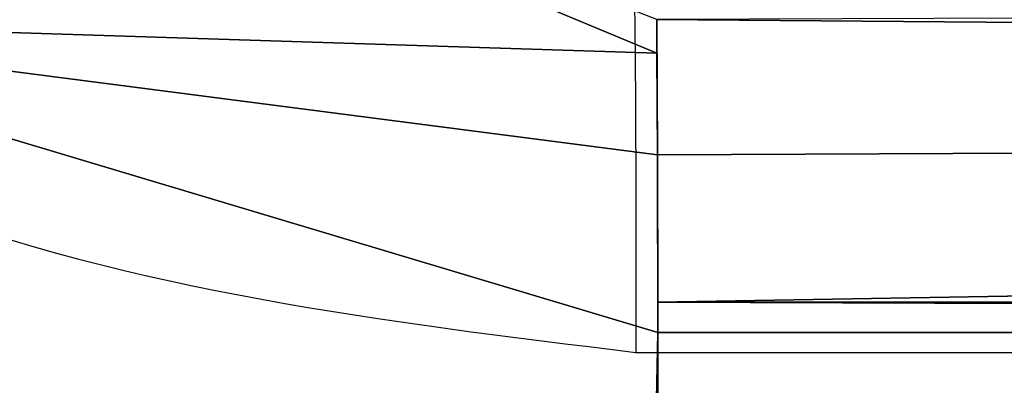
# Model space of a CAD drawing. Units: centimetres. Extents: x -146 to 241, y -146 to 165.
# Drawn here: x 9 to 9, y 5 to 5 of the extents above; entities that cross this region are included whole.
import ezdxf

# ---------------------------------------------------------------- set-up
doc = ezdxf.new("R2010")
doc.units = ezdxf.units.CM
doc.header["$LTSCALE"] = 2.54
doc.layers.add('SLD-0', color=7, linetype='Continuous')

# ---------------------------------------------------------------- blocks, each defined once
blk = doc.blocks.new('3DGeom~31_Defintion')
at = {"color": 38, "true_color": 0x3f2509}
mesh = blk.add_polyface(dxfattribs=at)
corners = [(-87.93709437799075, 2540, -94.7320134920075), (-9.524999211480232, 2540, -95.24999999999999), (-84.66666140986831, 2540, -95.24999999999999), (-8.799952345777925, 2540, -91.60493341416382), (-90.88738832821889, 2540, -93.2287557878591), (-93.22875578785909, 2540, -90.8873883282189), (-6.735191700016289, 2540, -88.51480337173524), (-94.73201349200748, 2540, -87.93709437799076), (-3.645059439875916, 2540, -86.4500407546742), (-95.24999999999997, 2540, -84.66666140986833), (2.526689968362916e-13, 2540, -85.72499684592098), (8.79995234577796, 2540, -91.60493341416382), (84.66666140986835, 2540, -95.24999999999999), (9.524999211480269, 2540, -95.24999999999999), (88.7167275089333, 2540, -94.44438514334418), (92.15021059065221, 2540, -92.15021059065218), (94.44438514334423, 2540, -88.71672750893323), (6.735191700016289, 2540, -88.51480337173524), (95.25, 2540, -84.66666140986833), (3.645059439875916, 2540, -86.4500407546742), (-95.24999999999997, 2540, -9.524999211480232), (95.25, 2540, -9.524999211480232), (-91.60493341416381, 2540, -8.799952345777925), (91.60493341416388, 2540, -8.799952345777925), (-88.51480337173524, 2540, -6.735191700016252), (88.51480337173528, 2540, -6.735191700016252), (-86.4500407546742, 2540, -3.645059439875916), (86.45004075467428, 2540, -3.645059439875916), (-85.72499684592097, 2540), (85.724996845921, 2540), (-86.4500407546742, 2540, 3.645059439875953), (86.45004075467428, 2540, 3.645059439875953), (-88.51480337173524, 2540, 6.735191700016289), (88.51480337173528, 2540, 6.735191700016289), (-91.60493341416381, 2540, 8.79995234577796), (91.60493341416388, 2540, 8.79995234577796), (-95.24999999999997, 2540, 9.524999211480269), (95.25, 2540, 9.524999211480269), (-95.24999999999997, 2540, 84.66666140986835), (95.25, 2540, 84.66666140986835), (0, 2540, 85.72499684592104), (-94.44438514334416, 2540, 88.71672750893327), (-3.645059439875916, 2540, 86.45004075467425), (-6.735191700016289, 2540, 88.51480337173531), (-8.799952345777925, 2540, 91.60493341416388), (-92.15021059065216, 2540, 92.15021059065221), (-9.524999211480232, 2540, 95.25000000000004), (-88.71672750893322, 2540, 94.4443851433442), (-84.66666140986831, 2540, 95.25000000000004), (94.7320134920075, 2540, 87.93709437799082), (3.645059439875916, 2540, 86.45004075467425), (6.735191700016289, 2540, 88.51480337173531), (93.2287557878591, 2540, 90.88738832821896), (8.79995234577796, 2540, 91.60493341416388), (90.88738832821892, 2540, 93.22875578785914), (9.524999211480269, 2540, 95.25000000000004), (87.93709437799082, 2540, 94.73201349200754), (84.66666140986835, 2540, 95.25000000000004)]
mesh.append_faces([[corners[k] for k in face] for face in [(0, 1, 2), (11, 12, 13), (46, 47, 48), (56, 55, 57)]], dxfattribs={"vtx0": -1, "color": 38})
mesh.append_faces([[corners[k] for k in face] for face in [(1, 0, 3), (3, 5, 6), (6, 7, 8), (8, 9, 10), (12, 11, 14), (14, 11, 15), (15, 11, 16), (16, 17, 18), (18, 20, 21), (21, 22, 23), (23, 24, 25), (25, 26, 27), (27, 28, 29), (29, 30, 31), (31, 32, 33), (33, 34, 35), (35, 36, 37), (37, 38, 39), (40, 41, 42), (42, 41, 43), (43, 41, 44), (44, 45, 46), (49, 51, 52), (52, 53, 54), (54, 55, 56)]], dxfattribs={"vtx0": -1, "vtx1": -1, "color": 38})
mesh.append_faces([[corners[k] for k in face] for face in [(18, 10, 9), (39, 38, 40)]], dxfattribs={"vtx0": -1, "vtx1": -1, "vtx2": -1, "color": 38})
mesh.append_faces([[corners[k] for k in face] for face in [(3, 0, 4), (3, 4, 5), (6, 5, 7), (8, 7, 9), (16, 11, 17), (18, 17, 19), (18, 19, 10), (18, 9, 20), (21, 20, 22), (23, 22, 24), (25, 24, 26), (27, 26, 28), (29, 28, 30), (31, 30, 32), (33, 32, 34), (35, 34, 36), (37, 36, 38), (40, 38, 41), (44, 41, 45), (46, 45, 47), (40, 49, 39), (49, 40, 50), (49, 50, 51), (52, 51, 53), (54, 53, 55)]], dxfattribs={"vtx0": -1, "vtx2": -1, "color": 38})
mesh = blk.add_polyface(dxfattribs=at)
corners = [(88.71672750893327, -3.609557097661309e-14, -94.44438514334418), (9.524999211480269, -3.609557097661309e-14, -95.24999999999997), (84.66666140986835, -3.609557097661309e-14, -95.24999999999997), (8.79995234577796, -3.609557097661309e-14, -91.60493341416382), (92.15021059065221, -3.609557097661309e-14, -92.15021059065218), (94.4443851433442, -7.219114195322618e-14, -88.71672750893323), (6.735191700016289, -3.609557097661309e-14, -88.51480337173524), (95.25, -7.219114195322618e-14, -84.66666140986833), (3.645059439875953, -7.219114195322618e-14, -86.4500407546742), (2.165734258596785e-13, -7.219114195322618e-14, -85.72499684592097), (-8.799952345777925, -3.609557097661309e-14, -91.60493341416382), (-84.66666140986831, -3.609557097661309e-14, -95.24999999999997), (-9.524999211480232, -3.609557097661309e-14, -95.24999999999997), (-87.93709437799075, -3.609557097661309e-14, -94.7320134920075), (-90.88738832821889, -3.609557097661309e-14, -93.22875578785909), (-93.22875578785909, -3.609557097661309e-14, -90.88738832821889), (-6.735191700016289, -3.609557097661309e-14, -88.51480337173524), (-94.73201349200748, -3.609557097661309e-14, -87.93709437799075), (-3.645059439875916, -7.219114195322618e-14, -86.4500407546742), (-95.24999999999997, -7.219114195322618e-14, -84.66666140986833), (95.25, 0, -9.524999211480232), (-95.24999999999997, 0, -9.524999211480232), (91.60493341416388, 0, -8.799952345777925), (-91.60493341416381, 0, -8.799952345777925), (88.51480337173531, 0, -6.735191700016289), (-88.51480337173524, 0, -6.735191700016289), (86.45004075467425, 0, -3.645059439875916), (-86.4500407546742, 0, -3.645059439875916), (85.72499684592104, -3.609557097661309e-14), (-85.72499684592097, 0), (-86.4500407546742, -3.609557097661309e-14, 3.645059439875916), (86.45004075467425, -3.609557097661309e-14, 3.645059439875916), (88.51480337173531, -3.609557097661309e-14, 6.735191700016289), (-88.51480337173524, -3.609557097661309e-14, 6.735191700016289), (91.60493341416388, -3.609557097661309e-14, 8.79995234577796), (-91.60493341416381, -3.609557097661309e-14, 8.79995234577796), (95.25, -3.609557097661309e-14, 9.524999211480232), (-95.24999999999997, -3.609557097661309e-14, 9.524999211480232), (95.25, 0, 84.66666140986833), (-95.24999999999997, 0, 84.66666140986833), (0, 0, 85.72499684592097), (94.73201349200754, 0, 87.93709437799077), (3.645059439875953, 0, 86.45004075467425), (6.735191700016289, 0, 88.51480337173524), (93.2287557878591, -3.609557097661309e-14, 90.88738832821892), (8.79995234577796, -3.609557097661309e-14, 91.60493341416384), (90.88738832821892, -3.609557097661309e-14, 93.22875578785914), (9.524999211480269, -3.609557097661309e-14, 95.25), (87.93709437799082, -3.609557097661309e-14, 94.73201349200754), (84.66666140986835, -3.609557097661309e-14, 95.25), (-94.44438514334416, 0, 88.71672750893327), (-3.645059439875916, 0, 86.45004075467425), (-6.735191700016289, 0, 88.51480337173524), (-8.799952345777925, -3.609557097661309e-14, 91.60493341416384), (-92.15021059065216, -3.609557097661309e-14, 92.15021059065221), (-9.524999211480232, -3.609557097661309e-14, 95.25), (-88.71672750893322, -3.609557097661309e-14, 94.4443851433442), (-84.66666140986831, -3.609557097661309e-14, 95.25)]
mesh.append_faces([[corners[k] for k in face] for face in [(0, 1, 2), (10, 11, 12), (47, 48, 49), (56, 55, 57)]], dxfattribs={"vtx0": -1, "color": 38})
mesh.append_faces([[corners[k] for k in face] for face in [(1, 0, 3), (3, 5, 6), (6, 7, 8), (8, 7, 9), (11, 10, 13), (13, 10, 14), (14, 10, 15), (15, 16, 17), (17, 18, 19), (19, 20, 21), (21, 22, 23), (23, 24, 25), (25, 26, 27), (27, 28, 29), (29, 28, 30), (30, 32, 33), (33, 34, 35), (35, 36, 37), (37, 38, 39), (40, 41, 42), (42, 41, 43), (43, 44, 45), (45, 46, 47), (50, 53, 54), (54, 55, 56)]], dxfattribs={"vtx0": -1, "vtx1": -1, "color": 38})
mesh.append_faces([[corners[k] for k in face] for face in [(19, 9, 7), (39, 38, 40)]], dxfattribs={"vtx0": -1, "vtx1": -1, "vtx2": -1, "color": 38})
mesh.append_faces([[corners[k] for k in face] for face in [(3, 0, 4), (3, 4, 5), (6, 5, 7), (15, 10, 16), (17, 16, 18), (19, 18, 9), (19, 7, 20), (21, 20, 22), (23, 22, 24), (25, 24, 26), (27, 26, 28), (30, 28, 31), (30, 31, 32), (33, 32, 34), (35, 34, 36), (37, 36, 38), (40, 38, 41), (43, 41, 44), (45, 44, 46), (47, 46, 48), (40, 50, 39), (50, 40, 51), (50, 51, 52), (50, 52, 53), (54, 53, 55)]], dxfattribs={"vtx0": -1, "vtx2": -1, "color": 38})
blk = doc.blocks.new('Group8')
at = {"color": 38, "true_color": 0x3f2509, "extrusion": (1, -8.682299345837351e-32, 2.026157019940911e-15), "xscale": 0.04724409636550062, "yscale": 0.04724409636550062, "zscale": 0.04724409636550062}
blk.add_blockref('3DGeom~31_Defintion', (-7.441751946161578, 92.06775367652884, -219.093416838338), dxfattribs=at)
blk = doc.blocks.new('Group')
at = {"color": 0}
blk.add_blockref('Group8', (0, 0), dxfattribs=at)
blk = doc.blocks.new('3DGeom~581_Defintion')
at = {"color": 18, "true_color": 0x000000}
mesh = blk.add_polyface(dxfattribs=at)
corners = [(-1244.482454500695, -1159.9053506054, 368.4974136448773), (-1270, 1059.430021330278, 368.4974136448773), (-1270, -1059.430021330278, 368.4974136448773), (-1244.482454500695, 1159.9053506054, 368.4974136448773), (-1204.196857152144, -1059.430021330278, 368.4974136448773), (-1159.9053506054, -1244.482454500695, 368.4974136448773), (-1184.801820350523, -1131.813488268347, 368.4974136448773), (-1131.813488268347, -1184.801820350523, 368.4974136448773), (-1059.430021330278, -1270, 368.4974136448773), (-1059.430021330278, -1204.196857152144, 368.4974136448773), (1059.430021330278, -1270, 368.4974136448773), (1059.430021330278, -1204.196857152144, 368.4974136448773), (1159.9053506054, -1244.482454500695, 368.4974136448773), (1131.813488268347, -1184.801820350523, 368.4974136448773), (1184.801820350523, -1131.813488268347, 368.4974136448773), (1244.482454500695, -1159.9053506054, 368.4974136448773), (1204.196857152144, -1059.430021330278, 368.4974136448773), (1204.196857152144, 1059.430021330278, 368.4974136448773), (-1204.196857152144, 1059.430021330278, 368.4974136448773), (-1159.9053506054, 1244.482454500695, 368.4974136448773), (-1184.801820350523, 1131.813488268347, 368.4974136448773), (-1131.813488268347, 1184.801820350523, 368.4974136448773), (-1059.430021330278, 1270, 368.4974136448773), (-1059.430021330278, 1204.196857152144, 368.4974136448773), (1059.430021330278, 1204.196857152144, 368.4974136448773), (1059.430021330278, 1270, 368.4974136448773), (1131.813488268347, 1184.801820350523, 368.4974136448773), (1159.9053506054, 1244.482454500695, 368.4974136448773), (1184.801820350523, 1131.813488268347, 368.4974136448773), (1244.482454500695, 1159.9053506054, 368.4974136448773), (1270, -1059.430021330278, 368.4974136448773), (1270, 1059.430021330278, 368.4974136448773)]
mesh.append_faces([[corners[k] for k in face] for face in [(0, 1, 2), (29, 30, 31)]], dxfattribs={"vtx0": -1, "color": 18})
mesh.append_faces([[corners[k] for k in face] for face in [(1, 0, 3), (4, 5, 6), (6, 5, 7), (7, 8, 9), (9, 10, 11), (11, 12, 13), (13, 12, 14), (14, 15, 16), (16, 15, 17), (3, 18, 19), (18, 3, 4), (19, 21, 22), (22, 24, 25), (25, 26, 27), (27, 28, 29)]], dxfattribs={"vtx0": -1, "vtx1": -1, "color": 18})
mesh.append_faces([[corners[k] for k in face] for face in [(3, 0, 4), (29, 17, 15)]], dxfattribs={"vtx0": -1, "vtx1": -1, "vtx2": -1, "color": 18})
mesh.append_faces([[corners[k] for k in face] for face in [(4, 0, 5), (7, 5, 8), (9, 8, 10), (11, 10, 12), (14, 12, 15), (19, 18, 20), (19, 20, 21), (22, 21, 23), (22, 23, 24), (25, 24, 26), (27, 26, 28), (29, 28, 17), (29, 15, 30)]], dxfattribs={"vtx0": -1, "vtx2": -1, "color": 18})
mesh = blk.add_polyface(dxfattribs=at)
corners = [(-425.8192542455376, -628.4842936745499, 105.2849770780769), (-458.6233597238298, -505.1532001478381, 105.2849770780769), (-479.8242130121724, -744.11361641061, 105.2849770780769), (-595.4534867210969, -798.118526150109, 105.2849770780769), (-667.2435292094796, -611.9689147113911, 105.2849770780769), (-718.7845802478087, -765.314420671817, 105.2849770780769), (-651.0539355625933, -651.0539355625933, 105.2849770780769), (-611.9689147113911, -667.2435292094796, 105.2849770780769), (-572.8838448330533, -651.0539355625933, 105.2849770780769), (-556.6943002133028, -611.9689147113911, 105.2849770780769), (-505.1532001478381, -458.6233597238298, 105.2849770780769), (-79.43137507758448, -32.90155303875206, 105.2849770780769), (-32.90155303875206, -79.43137507758448, 105.2849770780769), (-79.43137507758448, 32.90155303875206, 105.2849770780769), (32.90155303875206, -1204.196857152144, 105.2849770780769), (-32.90155303875206, -1204.196857152144, 105.2849770780769), (-32.90155303875206, 79.43137507758448, 105.2849770780769), (-32.90155303875206, 1204.196857152144, 105.2849770780769), (32.90155303875206, 1204.196857152144, 105.2849770780769), (32.90155303875206, -79.43137507758448, 105.2849770780769), (32.90155303875206, 79.43137507758448, 105.2849770780769), (-1135.8519514846, 1182.381742881472, 105.2849770780769), (-1182.381742881472, 1135.8519514846, 105.2849770780769), (-1204.196857152144, 32.90155303875206, 105.2849770780769), (-1204.196857152144, -32.90155303875206, 105.2849770780769), (-1135.8519514846, -1182.381742881472, 105.2849770780769), (-765.314420671817, -718.7845802478087, 105.2849770780769), (-1182.381742881472, -1135.8519514846, 105.2849770780769), (-744.11361641061, -479.8242130121724, 105.2849770780769), (-628.4842936745499, -425.8192542455376, 105.2849770780769), (-651.0539355625933, -572.8838448330533, 105.2849770780769), (-611.9689147113911, -556.6943002133028, 105.2849770780769), (-572.8838448330533, -572.8838448330533, 105.2849770780769), (-798.118526150109, -595.4534867210969, 105.2849770780769), (79.43137507758448, -32.90155303875206, 105.2849770780769), (1135.8519514846, -1182.381742881472, 105.2849770780769), (1182.381742881472, -1135.8519514846, 105.2849770780769), (798.118526150109, 595.4534867210969, 105.2849770780769), (765.314420671817, 718.7845802478087, 105.2849770780769), (744.11361641061, 479.8242130121724, 105.2849770780769), (628.4842936745499, 425.8192542455376, 105.2849770780769), (556.6943002133028, 611.9689147113911, 105.2849770780769), (505.1532001478381, 458.6233597238298, 105.2849770780769), (572.8838448330533, 572.8838448330533, 105.2849770780769), (611.9689147113911, 556.6943002133028, 105.2849770780769), (651.0539355625933, 572.8838448330533, 105.2849770780769), (667.2435292094796, 611.9689147113911, 105.2849770780769), (718.7845802478087, 765.314420671817, 105.2849770780769), (1135.8519514846, 1182.381742881472, 105.2849770780769), (1182.381742881472, 1135.8519514846, 105.2849770780769), (79.43137507758448, 32.90155303875206, 105.2849770780769), (458.6233597238298, 505.1532001478381, 105.2849770780769), (479.8242130121724, 744.11361641061, 105.2849770780769), (595.4534867210969, 798.118526150109, 105.2849770780769), (572.8838448330533, 651.0539355625933, 105.2849770780769), (611.9689147113911, 667.2435292094796, 105.2849770780769), (651.0539355625933, 651.0539355625933, 105.2849770780769), (425.8192542455376, 628.4842936745499, 105.2849770780769), (1204.196857152144, -32.90155303875206, 105.2849770780769), (1204.196857152144, 32.90155303875206, 105.2849770780769)]
mesh.append_faces([[corners[k] for k in face] for face in [(14, 12, 15), (13, 21, 22), (11, 23, 24), (25, 26, 27), (34, 35, 36), (48, 38, 49), (50, 58, 59)]], dxfattribs={"vtx0": -1, "color": 18})
mesh.append_faces([[corners[k] for k in face] for face in [(3, 4, 5), (4, 3, 6), (6, 3, 7), (7, 3, 8), (8, 2, 9), (10, 1, 11), (16, 14, 17), (17, 14, 18), (18, 19, 20), (21, 13, 16), (23, 11, 13), (28, 5, 29), (29, 31, 10), (40, 41, 42), (41, 40, 43), (43, 40, 44), (44, 40, 45), (45, 39, 46), (47, 38, 48), (20, 50, 51), (52, 42, 53), (53, 55, 47), (58, 50, 34)]], dxfattribs={"vtx0": -1, "vtx1": -1, "color": 18})
mesh.append_faces([[corners[k] for k in face] for face in [(9, 2, 10), (10, 2, 1), (11, 12, 13), (12, 14, 16), (16, 13, 12), (26, 5, 28), (29, 5, 4), (19, 34, 20), (46, 39, 47), (47, 39, 38), (50, 20, 34), (51, 42, 52), (53, 42, 41)]], dxfattribs={"vtx0": -1, "vtx1": -1, "vtx2": -1, "color": 18})
mesh.append_faces([[corners[k] for k in face] for face in [(8, 3, 2), (11, 1, 12), (18, 14, 19), (26, 25, 5), (29, 4, 30), (29, 30, 31), (10, 31, 32), (10, 32, 9), (34, 19, 35), (45, 40, 39), (51, 50, 42), (53, 41, 54), (53, 54, 55), (47, 55, 56), (47, 56, 46)]], dxfattribs={"vtx0": -1, "vtx2": -1, "color": 18})
mesh.append_faces([[corners[k] for k in face] for face in [(0, 1, 2), (37, 38, 39)]], dxfattribs={"vtx1": -1, "color": 18})
mesh.append_faces([[corners[k] for k in face] for face in [(28, 33, 26), (52, 57, 51)]], dxfattribs={"vtx2": -1, "color": 18})
mesh = blk.add_polyface(dxfattribs=at)
corners = [(148.0037666544601, 850.665123740244, 3.640375131707347), (32.90155303875206, 1204.196857152144, 21.12601183370289), (32.90155303875206, 509.2886390383701, -7.980041152007206)]
mesh.append_faces([[corners[k] for k in face] for face in [(0, 1, 2)]], dxfattribs={"color": 18})
mesh = blk.add_polyface(dxfattribs=at)
corners = [(364.9945963989684, 1204.196857152144, 24.43599309838835), (32.90155303875206, 1204.196857152144, 21.12601183370289), (148.0037666544601, 850.665123740244, 3.640375131707347)]
mesh.append_faces([[corners[k] for k in face] for face in [(0, 1, 2)]], dxfattribs={"color": 18})
mesh = blk.add_polyface(dxfattribs=at)
corners = [(364.9945963989684, 1204.196857152144, 24.43599309838835), (148.0037666544601, 850.665123740244, 3.640375131707347), (272.950929396215, 819.1667089380946, 3.640375131707347)]
mesh.append_faces([[corners[k] for k in face] for face in [(0, 1, 2)]], dxfattribs={"color": 18})
mesh = blk.add_polyface(dxfattribs=at)
corners = [(157.5077381805806, 1040.360328600709, -79.85241398999739), (122.2445909171942, 1003.303462296318, -81.96088111336532), (111.1878442081311, 1027.382747744732, -80.82617870112989), (158.0317647197798, 1014.022461068015, -81.17812612265385)]
mesh.append_faces([[corners[k] for k in face] for face in [(0, 1, 2), (1, 0, 3)]], dxfattribs={"vtx0": -1, "color": 18})
mesh = blk.add_polyface(dxfattribs=at)
corners = [(158.0319485715384, 1040.361799414778, -79.84817314276525), (158.0317647197798, 1014.022461068015, -81.17812612265385), (157.5077381805806, 1040.360328600709, -79.85241398999739)]
mesh.append_faces([[corners[k] for k in face] for face in [(0, 1, 2)]], dxfattribs={"color": 18})
mesh = blk.add_polyface(dxfattribs=at)
corners = [(199.5885621545565, 1014.022951339371, -80.44185498491316), (158.0317647197798, 1014.022461068015, -81.17812612265385), (158.0319485715384, 1040.361799414778, -79.84817314276525)]
mesh.append_faces([[corners[k] for k in face] for face in [(0, 1, 2)]], dxfattribs={"color": 18})
mesh = blk.add_polyface(dxfattribs=at)
corners = [(431.7005984630495, 1040.363760500203, -75.26737788054689), (199.5885621545565, 1014.022951339371, -80.44185498491316), (158.0319485715384, 1040.361799414778, -79.84817314276525)]
mesh.append_faces([[corners[k] for k in face] for face in [(0, 1, 2)]], dxfattribs={"color": 18})
mesh = blk.add_polyface(dxfattribs=at)
corners = [(158.0317647197798, 1014.022461068015, -81.17812612265385), (158.0224373072259, 1007.934761636629, -80.00214286221653), (122.2445909171942, 1003.303462296318, -81.96088111336532)]
mesh.append_faces([[corners[k] for k in face] for face in [(0, 1, 2)]], dxfattribs={"color": 18})
mesh = blk.add_polyface(dxfattribs=at)
corners = [(423.319409626814, 1014.025794913238, -76.47794978517236), (158.0301835946557, 1012.98749823483, -80.97820572033177), (158.0317647197798, 1014.022461068015, -81.17812612265385)]
mesh.append_faces([[corners[k] for k in face] for face in [(0, 1, 2)]], dxfattribs={"color": 18})
mesh = blk.add_polyface(dxfattribs=at)
corners = [(553.2174428357109, 1012.952198697175, -74.18434394087528), (158.0301835946557, 1012.98749823483, -80.97820572033177), (423.319409626814, 1014.025794913238, -76.47794978517236)]
mesh.append_faces([[corners[k] for k in face] for face in [(0, 1, 2)]], dxfattribs={"color": 18})
mesh = blk.add_polyface(dxfattribs=at)
corners = [(553.1603752498357, 1006.289018747745, -72.11542945917819), (158.0224373072259, 1007.934761636629, -80.00214286221653), (158.0301835946557, 1012.98749823483, -80.97820572033177)]
mesh.append_faces([[corners[k] for k in face] for face in [(0, 1, 2)]], dxfattribs={"color": 18})
mesh = blk.add_polyface(dxfattribs=at)
corners = [(553.2174428357109, 1012.952198697175, -74.18434394087528), (553.1603752498357, 1006.289018747745, -72.11542945917819), (158.0301835946557, 1012.98749823483, -80.97820572033177)]
mesh.append_faces([[corners[k] for k in face] for face in [(0, 1, 2)]], dxfattribs={"color": 18})
mesh = blk.add_polyface(dxfattribs=at)
corners = [(158.0224373072259, 1007.934761636629, -80.00214286221653), (158.001527233879, 1004.448245913318, -77.36761457352067), (122.2445909171942, 1003.303462296318, -81.96088111336532)]
mesh.append_faces([[corners[k] for k in face] for face in [(0, 1, 2)]], dxfattribs={"color": 18})
mesh = blk.add_polyface(dxfattribs=at)
corners = [(553.1603752498357, 1006.289018747745, -72.11542945917819), (157.9946266645388, 1003.29816736567, -76.49852892535375), (158.0224373072259, 1007.934761636629, -80.00214286221653)]
mesh.append_faces([[corners[k] for k in face] for face in [(0, 1, 2)]], dxfattribs={"color": 18})
mesh = blk.add_polyface(dxfattribs=at)
corners = [(553.0178533665544, 1001.62869534314, -66.94667627289694), (157.9946266645388, 1003.29816736567, -76.49852892535375), (553.1603752498357, 1006.289018747745, -72.11542945917819)]
mesh.append_faces([[corners[k] for k in face] for face in [(0, 1, 2)]], dxfattribs={"color": 18})
mesh = blk.add_polyface(dxfattribs=at)
corners = [(158.001527233879, 1004.448245913318, -77.36761457352067), (118.1416079904503, 987.8355971130661, -78.74034985763987), (122.2445909171942, 1003.303462296318, -81.96088111336532)]
mesh.append_faces([[corners[k] for k in face] for face in [(0, 1, 2)]], dxfattribs={"color": 18})
mesh = blk.add_polyface(dxfattribs=at)
corners = [(158.001527233879, 1004.448245913318, -77.36761457352067), (157.9946266645388, 1003.29816736567, -76.49852892535375), (118.1416079904503, 987.8355971130661, -78.74034985763987)]
mesh.append_faces([[corners[k] for k in face] for face in [(0, 1, 2)]], dxfattribs={"color": 18})
blk = doc.blocks.new('Group14')
at = {"color": 18, "true_color": 0x000000, "extrusion": (1.956768080901838e-15, -1.028657033808073e-16, -1), "xscale": 0.003799212671171023, "yscale": 0.003799212671171023, "zscale": 0.003799212671171023, "rotation": 179.9999999999999}
blk.add_blockref('3DGeom~581_Defintion', (219.0934168383381, -7.441751946161607, -212.4677536765288), dxfattribs=at)
blk = doc.blocks.new('Group13')
at = {"color": 0}
blk.add_blockref('Group14', (0, 0), dxfattribs=at)
blk = doc.blocks.new('3DGeom~678_Defintion')
at = {"color": 254, "true_color": 0xe2e2e2}
mesh = blk.add_polyface(dxfattribs=at)
corners = [(-1397.580091356778, -1437.960491369722, -1861.123833011511), (-1401.479950545059, -1341.488597399332, -1861.123833011511), (-1401.479950545059, -1443.562699477252, -1861.123833011511), (-1397.580091356778, -1347.090724887951, -1861.123833011511), (-1391.102684354223, -1435.807643977241, -1861.123833011511), (-1391.102684354223, -1349.243652899342, -1861.123833011511), (-1305.489028996162, -1435.807643977241, -1861.123833011511), (-1305.489028996162, -1349.243652899342, -1861.123833011511), (-1304.925180334426, -1435.648985960899, -1861.123833011511), (-1304.925180334426, -1349.402230296774, -1861.123833011511), (-1304.526519820802, -1435.219932117925, -1861.123833011511), (-1304.526519820802, -1349.831364758659, -1861.123833011511), (-1304.409944875868, -1434.645925473435, -1861.123833011511), (-1304.409944875868, -1350.405371403149, -1861.123833011511), (-360.0116465760268, -958.6004480919671, -1861.123833011511), (-359.7466119069593, -957.5043533815056, -1861.123833011511), (-360.0332121346506, -958.015154799973, -1861.123833011511), (-359.688203506126, -959.088837453248, -1861.123833011511), (-299.2086020822119, -896.9663234020304, -1861.123833011511), (-300.1211476876394, -1018.655893271735, -1861.123833011511), (-299.6328187905415, -1018.979336341636, -1861.123833011511), (-299.0474851890921, -1019.000861590804, -1861.123833011511), (-296.1507469524584, -890.8637137155191, -1861.123833011511), (-298.5366837706246, -1018.714261363113, -1861.123833011511), (-237.9986941006049, -958.1762313836375, -1861.123833011511), (-223.3542084999596, -975.4759209643304, -1861.123833011511), (-223.2283422255622, -973.9761673677789, -1861.123833011511), (-223.5946947107059, -974.7006088997152, -1861.123833011511), (-112.8945606532011, -1171.131648443592, -1861.123833011511), (-219.7668282097185, -968.0931635941314, -1861.123833011511), (-779.4653896588885, -2570.816618940959, -1861.123833011511), (-799.3616531167914, -2283.098045719842, -1861.123833011511), (-848.3265966023796, -2501.955331378558, -1861.123833011511), (-777.1769412585384, -2336.656735358476, -1861.123833011511), (-750.3612373104764, -2587.619857269297, -1861.123833011511), (-723.6182516199045, -2358.841447216728, -1861.123833011511), (-716.7546800348902, -2587.619857269297, -1861.123833011511), (-670.0596022907262, -2336.656735358476, -1861.123833011511), (-687.6505276864781, -2570.816618940959, -1861.123833011511), (444.7329312110733, -1438.433079424497, -1861.123833011511), (-647.8748904324731, -2283.098045719842, -1861.123833011511), (-302.3408483118535, -1905.567748601544, -1861.123833011511), (-522.5517859461274, -2016.797014802346, -1861.123833011511), (-309.1254939832504, -1906.316859520168, -1861.123833011511), (-316.5082311987218, -1902.729479229926, -1861.123833011511), (-315.7329191341066, -1902.488912400269, -1861.123833011511), (-315.0085380663532, -1902.855244730685, -1861.123833011511), (-297.3545082182172, -1900.906363182385, -1861.123833011511), (-296.1507469524584, -1894.187583161065, -1861.123833011511), (-225.1772036191353, -1828.729058583303, -1861.123833011511), (-231.8960844140936, -1829.932860158517, -1861.123833011511), (-237.9986941006049, -1826.874984874036, -1861.123833011511), (-220.5157778905208, -1823.742778953849, -1861.123833011511), (-219.7668282097185, -1816.958052663542, -1861.123833011511), (-112.8945606532011, -1613.919648432991, -1861.123833011511), (-74.59031425521195, -1392.525608128837, -1861.123833011511), (375.8718048864931, -1277.757010508596, -1861.123833011511), (444.7329312110733, -1346.618217452087, -1861.123833011511), (461.5362501583218, -1409.328846457174, -1861.123833011511), (461.5362501583218, -1375.722369800499, -1861.123833011511), (-1911.848929175351, -1438.433079424497, -1861.123833011511), (-1928.652167503688, -1375.722369800499, -1861.123833011511), (-1928.652167503688, -1409.328846457174, -1861.123833011511), (-1911.848929175351, -1346.618217452087, -1861.123833011511), (-1842.987802850771, -1507.294205749077, -1861.123833011511), (-779.4653896588885, -214.2347182450799, -1861.123833011511), (-1324.188424105175, -1100.30301760233, -1861.123833011511), (-1401.250186649442, -1334.666544553351, -1861.123833011511), (-1396.982221514709, -1329.339488788187, -1861.123833011511), (-1390.374695590214, -1327.627223742917, -1861.123833011511), (-1389.603333852225, -1327.374080363184, -1861.123833011511), (-1389.225231160841, -1326.655765868464, -1861.123833011511), (-1183.710213992266, -911.2758575832663, -1861.123833011511), (-985.7339517861778, -783.718924008599, -1861.123833011511), (-755.5472099818401, -733.9249762638408, -1861.123833011511), (-750.3612373104764, -197.4314194525592, -1861.123833011511), (-522.5517859461274, -768.2542820742377, -1861.123833011511), (-716.7546800348902, -197.4314194525592, -1861.123833011511), (-687.6505276864781, -214.2347182450799, -1861.123833011511), (-618.7893610524425, -283.0958647243879, -1861.123833011511), (-611.243914720364, -275.5504183923094, -1861.123833011511), (-302.3408483118535, -879.4834676561294, -1861.123833011511), (383.4172512185716, -1270.211564176517, -1861.123833011511), (-309.1254939832504, -878.7345179753272, -1861.123833011511), (-316.5082311987218, -882.3218982655684, -1861.123833011511), (-315.7329191341066, -882.5623844763146, -1861.123833011511), (-315.0085380663532, -882.1959715269877, -1861.123833011511), (-297.3545082182172, -884.1448530752886, -1861.123833011511), (-225.1772036191353, -956.3221576743704, -1861.123833011511), (-231.8960844140936, -955.1184367180671, -1861.123833011511), (-220.5157778905208, -961.3085179227345, -1861.123833011511), (-223.2283422255622, -1811.075129508805, -1861.123833011511), (-223.3542084999596, -1809.575456531164, -1861.123833011511), (-223.5946947107059, -1810.350687976869, -1861.123833011511), (-359.7466119069593, -1827.546862876168, -1861.123833011511), (-360.0116465760268, -1826.450768165706, -1861.123833011511), (-360.0332121346506, -1827.0360614577, -1861.123833011511), (-359.688203506126, -1825.962378804425, -1861.123833011511), (-299.2086020822119, -1888.084892855642, -1861.123833011511), (-300.1211476876394, -1766.395322985938, -1861.123833011511), (-299.6328187905415, -1766.072041153859, -1861.123833011511), (-299.0474851890921, -1766.05043528578, -1861.123833011511), (-298.5366837706246, -1766.336954894561, -1861.123833011511), (-855.872042934458, -2509.500777710636, -1861.123833011511), (-1850.533249182849, -1514.839652081156, -1861.123833011511), (-1324.188424105175, -1684.748198655343, -1861.123833011511), (-1401.250186649442, -1450.384671704322, -1861.123833011511), (-1396.982221514709, -1455.711808088397, -1861.123833011511), (-1390.374695590214, -1457.423992514756, -1861.123833011511), (-1389.603333852225, -1457.677135894489, -1861.123833011511), (-1389.225231160841, -1458.395450389209, -1861.123833011511), (-1183.710213992266, -1873.775358674407, -1861.123833011511), (-985.7339517861778, -2001.332372867985, -1861.123833011511), (-755.5472099818401, -2051.126320612743, -1861.123833011511), (-777.1769412585384, -2229.539356081208, -1861.123833011511), (-723.6182516199045, -2207.354644222954, -1861.123833011511), (-670.0596022907262, -2229.539356081208, -1861.123833011511)]
mesh.append_faces([[corners[k] for k in face] for face in [(11, 12, 13), (14, 15, 16), (25, 26, 27), (45, 43, 46), (57, 58, 59), (60, 61, 62), (66, 70, 71), (83, 85, 86), (91, 92, 93), (94, 95, 96), (103, 64, 104), (109, 105, 110)]], dxfattribs={"vtx0": -1, "color": 254})
mesh.append_faces([[corners[k] for k in face] for face in [(0, 1, 2), (1, 0, 3), (3, 4, 5), (5, 6, 7), (7, 8, 9), (9, 10, 11), (15, 17, 18), (18, 21, 22), (26, 28, 29), (30, 31, 32), (31, 30, 33), (33, 34, 35), (35, 36, 37), (37, 39, 40), (42, 43, 44), (44, 43, 45), (41, 39, 47), (47, 39, 48), (49, 39, 52), (52, 39, 53), (54, 39, 55), (56, 39, 57), (61, 60, 63), (63, 64, 65), (67, 64, 1), (65, 74, 75), (75, 76, 77), (77, 76, 78), (78, 76, 79), (79, 76, 80), (80, 81, 82), (81, 76, 83), (88, 22, 89), (89, 22, 24), (82, 55, 56), (92, 91, 54), (95, 94, 97), (97, 98, 99), (99, 98, 100), (100, 98, 101), (101, 48, 102), (102, 48, 51), (106, 105, 107), (107, 105, 108), (108, 105, 109), (105, 103, 111), (111, 103, 112), (112, 103, 113), (113, 115, 42)]], dxfattribs={"vtx0": -1, "vtx1": -1, "color": 254})
mesh.append_faces([[corners[k] for k in face] for face in [(40, 39, 41), (40, 41, 42), (48, 39, 49), (53, 39, 54), (55, 39, 56), (65, 64, 66), (66, 64, 67), (1, 64, 2), (80, 76, 81), (82, 22, 88), (82, 29, 28), (64, 103, 105), (64, 105, 106), (113, 32, 31)]], dxfattribs={"vtx0": -1, "vtx1": -1, "vtx2": -1, "color": 254})
mesh.append_faces([[corners[k] for k in face] for face in [(3, 0, 4), (5, 4, 6), (7, 6, 8), (9, 8, 10), (11, 10, 12), (15, 14, 17), (18, 17, 19), (18, 19, 20), (18, 20, 21), (22, 21, 23), (22, 23, 24), (26, 25, 28), (33, 30, 34), (35, 34, 36), (37, 36, 38), (37, 38, 39), (42, 41, 43), (48, 49, 50), (48, 50, 51), (57, 39, 58), (63, 60, 64), (66, 67, 68), (66, 68, 69), (66, 69, 70), (65, 66, 72), (65, 72, 73), (65, 73, 74), (75, 74, 76), (83, 76, 84), (83, 84, 85), (82, 81, 87), (82, 87, 22), (82, 88, 90), (82, 90, 29), (82, 28, 55), (54, 91, 53), (97, 94, 98), (101, 98, 48), (64, 106, 2), (113, 103, 32), (113, 31, 114), (113, 114, 115), (42, 115, 116), (42, 116, 40)]], dxfattribs={"vtx0": -1, "vtx2": -1, "color": 254})
mesh = blk.add_polyface(dxfattribs=at)
corners = [(-1842.987802850771, -1507.294205749077, -1969.32860015688), (-855.872042934458, -2509.500777710636, -1969.32860015688), (-1850.533249182849, -1514.839652081156, -1969.32860015688), (-1324.188424105175, -1684.748198655343, -1969.32860015688), (-1401.250186649442, -1450.384671704322, -1969.32860015688), (-1401.479950545059, -1443.562699477252, -1969.32860015688), (-1401.479950545059, -1341.488597399332, -1969.32860015688), (-1396.982221514709, -1455.711808088397, -1969.32860015688), (-1390.374695590214, -1457.423992514756, -1969.32860015688), (-1389.603333852225, -1457.677135894489, -1969.32860015688), (-1389.225231160841, -1458.395450389209, -1969.32860015688), (-1183.710213992266, -1873.775358674407, -1969.32860015688), (-985.7339517861778, -2001.332372867985, -1969.32860015688), (-755.5472099818401, -2051.126320612743, -1969.32860015688), (-848.3265966023796, -2501.955331378558, -1969.32860015688), (-799.3616531167914, -2283.098045719842, -1969.32860015688), (-777.1769412585384, -2229.539356081208, -1969.32860015688), (-723.6182516199045, -2207.354644222954, -1969.32860015688), (-522.5517859461274, -2016.797014802346, -1969.32860015688), (-670.0596022907262, -2229.539356081208, -1969.32860015688), (-647.8748904324731, -2283.098045719842, -1969.32860015688), (-360.0116465760268, -1826.450768165706, -1969.32860015688), (-359.7466119069593, -1827.546862876168, -1969.32860015688), (-360.0332121346506, -1827.0360614577, -1969.32860015688), (-359.688203506126, -1825.962378804425, -1969.32860015688), (-299.2086020822119, -1888.084892855642, -1969.32860015688), (-300.1211476876394, -1766.395322985938, -1969.32860015688), (-299.6328187905415, -1766.072041153859, -1969.32860015688), (-299.0474851890921, -1766.05043528578, -1969.32860015688), (-296.1507469524584, -1894.187583161065, -1969.32860015688), (-298.5366837706246, -1766.336954894561, -1969.32860015688), (-237.9986941006049, -1826.874984874036, -1969.32860015688), (-223.3542084999596, -1809.575456531164, -1969.32860015688), (-223.2283422255622, -1811.075129508805, -1969.32860015688), (-223.5946947107059, -1810.350687976869, -1969.32860015688), (-112.8945606532011, -1613.919648432991, -1969.32860015688), (-219.7668282097185, -1816.958052663542, -1969.32860015688), (-1911.848929175351, -1346.618217452087, -1969.32860015688), (-1928.652167503688, -1409.328846457174, -1969.32860015688), (-1928.652167503688, -1375.722369800499, -1969.32860015688), (-1911.848929175351, -1438.433079424497, -1969.32860015688), (-779.4653896588885, -214.2347182450799, -1969.32860015688), (-1324.188424105175, -1100.30301760233, -1969.32860015688), (-1401.250186649442, -1334.666544553351, -1969.32860015688), (-1396.982221514709, -1329.339488788187, -1969.32860015688), (-1390.374695590214, -1327.627223742917, -1969.32860015688), (-1389.603333852225, -1327.374080363184, -1969.32860015688), (-1389.225231160841, -1326.655765868464, -1969.32860015688), (-1183.710213992266, -911.2758575832663, -1969.32860015688), (-985.7339517861778, -783.718924008599, -1969.32860015688), (-755.5472099818401, -733.9249762638408, -1969.32860015688), (-750.3612373104764, -197.4314194525592, -1969.32860015688), (-522.5517859461274, -768.2542820742377, -1969.32860015688), (-716.7546800348902, -197.4314194525592, -1969.32860015688), (-687.6505276864781, -214.2347182450799, -1969.32860015688), (-618.7893610524425, -283.0958647243879, -1969.32860015688), (-611.243914720364, -275.5504183923094, -1969.32860015688), (-302.3408483118535, -879.4834676561294, -1969.32860015688), (383.4172512185716, -1270.211564176517, -1969.32860015688), (-309.1254939832504, -878.7345179753272, -1969.32860015688), (-316.5082311987218, -882.3218982655684, -1969.32860015688), (-315.7329191341066, -882.5623844763146, -1969.32860015688), (-315.0085380663532, -882.1959715269877, -1969.32860015688), (-297.3545082182172, -884.1448530752886, -1969.32860015688), (-296.1507469524584, -890.8637137155191, -1969.32860015688), (-225.1772036191353, -956.3221576743704, -1969.32860015688), (-231.8960844140936, -955.1184367180671, -1969.32860015688), (-237.9986941006049, -958.1762313836375, -1969.32860015688), (-220.5157778905208, -961.3085179227345, -1969.32860015688), (-219.7668282097185, -968.0931635941314, -1969.32860015688), (-112.8945606532011, -1171.131648443592, -1969.32860015688), (-74.59031425521195, -1392.525608128837, -1969.32860015688), (375.8718048864931, -1277.757010508596, -1969.32860015688), (-779.4653896588885, -2570.816618940959, -1969.32860015688), (-777.1769412585384, -2336.656735358476, -1969.32860015688), (-750.3612373104764, -2587.619857269297, -1969.32860015688), (-723.6182516199045, -2358.841447216728, -1969.32860015688), (-716.7546800348902, -2587.619857269297, -1969.32860015688), (-670.0596022907262, -2336.656735358476, -1969.32860015688), (-687.6505276864781, -2570.816618940959, -1969.32860015688), (444.7329312110733, -1438.433079424497, -1969.32860015688), (-302.3408483118535, -1905.567748601544, -1969.32860015688), (-309.1254939832504, -1906.316859520168, -1969.32860015688), (-316.5082311987218, -1902.729479229926, -1969.32860015688), (-315.7329191341066, -1902.488912400269, -1969.32860015688), (-315.0085380663532, -1902.855244730685, -1969.32860015688), (-297.3545082182172, -1900.906363182385, -1969.32860015688), (-225.1772036191353, -1828.729058583303, -1969.32860015688), (-231.8960844140936, -1829.932860158517, -1969.32860015688), (-220.5157778905208, -1823.742778953849, -1969.32860015688), (444.7329312110733, -1346.618217452087, -1969.32860015688), (461.5362501583218, -1375.722369800499, -1969.32860015688), (461.5362501583218, -1409.328846457174, -1969.32860015688), (-223.2283422255622, -973.9761673677789, -1969.32860015688), (-223.3542084999596, -975.4759209643304, -1969.32860015688), (-223.5946947107059, -974.7006088997152, -1969.32860015688), (-359.7466119069593, -957.5043533815056, -1969.32860015688), (-360.0116465760268, -958.6004480919671, -1969.32860015688), (-360.0332121346506, -958.015154799973, -1969.32860015688), (-359.688203506126, -959.088837453248, -1969.32860015688), (-299.2086020822119, -896.9663234020304, -1969.32860015688), (-300.1211476876394, -1018.655893271735, -1969.32860015688), (-299.6328187905415, -1018.979336341636, -1969.32860015688), (-299.0474851890921, -1019.000861590804, -1969.32860015688), (-298.5366837706246, -1018.714261363113, -1969.32860015688), (-1397.580091356778, -1347.090724887951, -1969.32860015688), (-1397.580091356778, -1437.960491369722, -1969.32860015688), (-1391.102684354223, -1349.243652899342, -1969.32860015688), (-1391.102684354223, -1435.807643977241, -1969.32860015688), (-1305.489028996162, -1349.243652899342, -1969.32860015688), (-1305.489028996162, -1435.807643977241, -1969.32860015688), (-1304.925180334426, -1349.402230296774, -1969.32860015688), (-1304.925180334426, -1435.648985960899, -1969.32860015688), (-1304.526519820802, -1349.831364758659, -1969.32860015688), (-1304.526519820802, -1435.219932117925, -1969.32860015688), (-1304.409944875868, -1350.405371403149, -1969.32860015688), (-1304.409944875868, -1434.645925473435, -1969.32860015688)]
mesh.append_faces([[corners[k] for k in face] for face in [(0, 1, 2), (3, 9, 10), (21, 22, 23), (32, 33, 34), (37, 38, 39), (46, 42, 47), (61, 59, 62), (82, 84, 85), (80, 91, 92), (93, 94, 95), (96, 97, 98), (114, 115, 116)]], dxfattribs={"vtx0": -1, "color": 254})
mesh.append_faces([[corners[k] for k in face] for face in [(4, 0, 5), (1, 13, 14), (15, 13, 16), (16, 13, 17), (17, 18, 19), (19, 18, 20), (22, 24, 25), (25, 28, 29), (33, 35, 36), (38, 37, 40), (40, 41, 0), (43, 42, 44), (44, 42, 45), (45, 42, 46), (42, 41, 48), (48, 41, 49), (49, 41, 50), (50, 51, 52), (52, 59, 60), (60, 59, 61), (57, 58, 63), (63, 58, 64), (65, 58, 68), (68, 58, 69), (70, 58, 71), (73, 74, 75), (75, 76, 77), (77, 78, 79), (79, 78, 80), (81, 18, 82), (87, 29, 88), (88, 29, 31), (94, 93, 70), (97, 96, 99), (99, 100, 101), (101, 100, 102), (102, 100, 103), (103, 64, 104), (104, 64, 67), (105, 5, 6), (5, 105, 106), (106, 107, 108), (108, 109, 110), (110, 111, 112), (112, 113, 114)]], dxfattribs={"vtx0": -1, "vtx1": -1, "color": 254})
mesh.append_faces([[corners[k] for k in face] for face in [(1, 0, 3), (3, 0, 4), (5, 0, 6), (14, 13, 15), (0, 41, 42), (0, 42, 43), (52, 56, 57), (64, 58, 65), (69, 58, 70), (80, 20, 81), (81, 20, 18), (80, 29, 87), (80, 36, 35), (80, 71, 72)]], dxfattribs={"vtx0": -1, "vtx1": -1, "vtx2": -1, "color": 254})
mesh.append_faces([[corners[k] for k in face] for face in [(3, 4, 7), (3, 7, 8), (3, 8, 9), (1, 3, 11), (1, 11, 12), (1, 12, 13), (17, 13, 18), (22, 21, 24), (25, 24, 26), (25, 26, 27), (25, 27, 28), (29, 28, 30), (29, 30, 31), (33, 32, 35), (40, 37, 41), (0, 43, 6), (50, 41, 51), (52, 51, 53), (52, 53, 54), (52, 54, 55), (52, 55, 56), (57, 56, 58), (52, 57, 59), (64, 65, 66), (64, 66, 67), (71, 58, 72), (15, 73, 14), (73, 15, 74), (75, 74, 76), (77, 76, 78), (80, 78, 20), (82, 18, 83), (82, 83, 84), (80, 81, 86), (80, 86, 29), (80, 87, 89), (80, 89, 36), (80, 35, 71), (80, 72, 90), (80, 90, 91), (70, 93, 69), (99, 96, 100), (103, 100, 64), (106, 105, 107), (108, 107, 109), (110, 109, 111), (112, 111, 113), (114, 113, 115)]], dxfattribs={"vtx0": -1, "vtx2": -1, "color": 254})
blk = doc.blocks.new('Group19')
at = {"color": 254, "true_color": 0xe2e2e2, "extrusion": (5.515495035293223e-15, -3.448196884686482e-15, -1), "xscale": 0.004620864092717022, "yscale": 0.00462086409271702, "zscale": 0.00462086409271702, "rotation": 315}
blk.add_blockref('3DGeom~678_Defintion', (226.0409680187906, -5.288611797448835, -82.96775367652955), dxfattribs=at)
blk = doc.blocks.new('Group18')
at = {"color": 0}
blk.add_blockref('Group19', (0, 0), dxfattribs=at)
blk = doc.blocks.new('Group15')
at = {"color": 0}
blk.add_blockref('Group18', (0, 0), dxfattribs=at)
blk = doc.blocks.new('1563 2d')
at = {"color": 0, "linetype": 'Continuous', "lineweight": 25}
blk.add_line((293.4426108315141, 133.3552380214455), (296.4446106865556, 133.3551933179619), dxfattribs=at)
for points, knots in [([(293.0422345116289, 133.6077247868301), (293.0449028994031, 133.5725686695394), (293.0500460936483, 133.5048068764875), (293.0885674180016, 133.4136007035037), (293.1409601114699, 133.3397554719456), (293.21893287256, 133.269716355197), (293.3211797059694, 133.2175632898637), (293.4052662528901, 133.2107289766679), (293.4422293617876, 133.207724721265)], [0, 0, 0, 0, 0.1679238864633908, 0.3236655387416135, 0.4671781622932409, 0.5984857179795079, 0.8235007064304727, 0.9999999999999999, 0.9999999999999999, 0.9999999999999999, 0.9999999999999999]), ([(293.0923977806718, 133.605412871671), (293.0977248650032, 133.5595118087942), (293.1083627865025, 133.4678496774577), (293.1891557506531, 133.351982904133), (293.3052611235723, 133.2719280024585), (293.3968471432701, 133.260755070788), (293.442634673372, 133.2551692734482)], [0, 0, 0, 0, 0.2504465931465991, 0.5001293450520178, 0.750094580636191, 1, 1, 1, 1]), ([(293.1924620583208, 133.6054121266129), (293.1962706251203, 133.5726260267402), (293.2038762593426, 133.5071528195395), (293.2615908590021, 133.4244097821714), (293.3444960033029, 133.3672049375515), (293.4099064535402, 133.3592269245976), (293.4426108315141, 133.3552380214455)], [0, 0, 0, 0, 0.2504632469593682, 0.5001702589814014, 0.7500916028927038, 1, 1, 1, 1]), ([(293.4422293617876, 133.4077251265767), (293.4422531997748, 133.4075148527014), (293.4423009592464, 133.4070935684255), (293.4423726545386, 133.4038947951175), (293.4424425563034, 133.3990139617658), (293.4425203704371, 133.3924319756002), (293.4425686870451, 133.3843653893351), (293.4425839398181, 133.3752260239149), (293.4426175495936, 133.3653836047926), (293.4426130701456, 133.3586187825655), (293.4426108315141, 133.3552380214455)], [0, 0, 0, 0, 0.1248758067642045, 0.2501890155143808, 0.3752111328045268, 0.5000026947328632, 0.624752825896864, 0.7497923412894604, 0.8749571982689499, 1, 1, 1, 1])]:
    blk.add_open_spline(points, degree=3, knots=knots, dxfattribs=at)

msp = doc.modelspace()

# ---------------------------------------------------------------- block references
at = {"color": 0}
for name in ['Group', 'Group15', 'Group13']:
    msp.add_blockref(name, (227.6914196246401, 16.30485415936067, -81.7), dxfattribs=at)
at = {"layer": 'SLD-0'}
msp.add_blockref('1563 2d', (-284.2470538519509, -128.3472345649016, 0.3796284755190413), dxfattribs=at)

doc.saveas('drawing.dxf')
